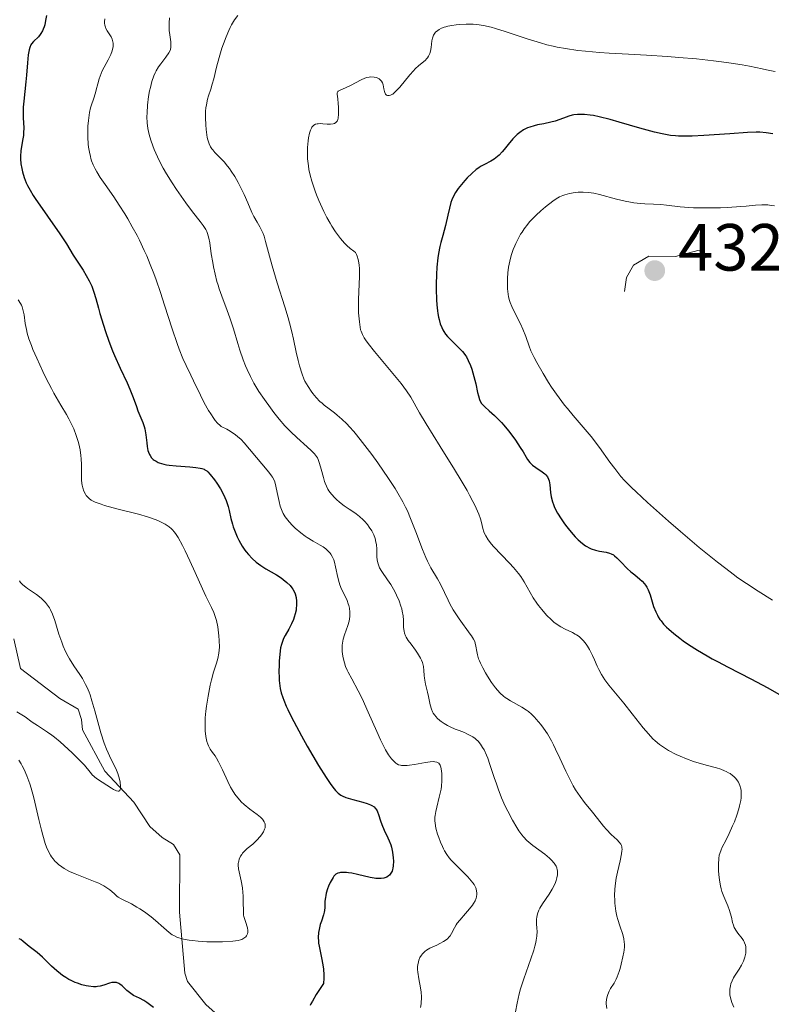
# Model space of a CAD drawing. Units: metres. Extents: x 628239 to 632748, y 4664435 to 4667487.
# Drawn here: x 631076 to 631189, y 4665910 to 4666058 of the extents above; entities that cross this region are included whole.
import ezdxf

# ---------------------------------------------------------------- set-up
doc = ezdxf.new("R2010")
doc.units = ezdxf.units.M
doc.header["$MEASUREMENT"] = 0
doc.linetypes.add('DGN Style 3', pattern=[75.74896, 54.1064, -21.64256])
doc.linetypes.add('DGN Style 5', pattern=[37.87448, 16.23192, -21.64256])
for name, color, linetype, lineweight in [('Carátula', 7, 'Continuous', 0), ('Elementos auxiliares', 7, 'Continuous', 0), ('Hidrografía', 7, 'Continuous', 0), ('Relieve y altimetría', 7, 'Continuous', 0), ('Textos de rotulación', 7, 'Continuous', 0)]:
    doc.layers.add(name, color=color, linetype=linetype, lineweight=lineweight)
doc.styles.add('Style-arial', font='arial.shx', dxfattribs={"bigfont": 'arialbig.shx'})

# ---------------------------------------------------------------- blocks, each defined once
blk = doc.blocks.new('5PATER')
at = {"layer": 'Relieve y altimetría', "linetype": 'Continuous', "lineweight": 0}
h = blk.add_hatch(color=250, dxfattribs=at)
edge = h.paths.add_edge_path()
edge.add_ellipse((0, 0), major_axis=(-1.1, -1.11), ratio=0.999422, start_angle=0, end_angle=360)

msp = doc.modelspace()

# ---------------------------------------------------------------- linework, layer by layer
at = {"layer": 'Carátula', "color": 7, "linetype": 'Continuous', "lineweight": 0}
msp.add_3dface([(628294.19, 4664435.25), (632748.43, 4664517.69), (632693.46, 4667487.19), (628239.23, 4667404.75)], dxfattribs=at)
at = {"layer": 'Elementos auxiliares', "color": 250, "linetype": 'Continuous', "lineweight": 0}
msp.add_3dface([(629149.49, 4664845.13), (632593.66, 4664908.88), (632550.2, 4667222.03), (629107.17, 4667158.25)], dxfattribs=at)
at = {"layer": 'Hidrografía', "color": 142, "linetype": 'DGN Style 3', "lineweight": 13}
msp.add_polyline3d([(631121.38, 4665903.37, 400.5), (631117.65, 4665903.06, 399.86), (631115.51, 4665903.88, 398.89), (631111.46, 4665906.33, 397.33), (631107.14, 4665907.79, 396.93), (631105.59, 4665908.69, 396.54), (631103.72, 4665910.3, 396.22), (631100.98, 4665913.76, 395.48), (631100.57, 4665915.05, 395.18), (631099.76, 4665924.21, 392.5), (631099.8, 4665932.83, 391.12), (631098.86, 4665934.35, 390.83), (631097.15, 4665935.4, 390.73), (631095.31, 4665937.07, 390.53), (631092.92, 4665940.7, 390.05), (631088.54, 4665945.38, 389.71), (631085.21, 4665951.61, 389.27), (631085.04, 4665953.13, 389.07), (631084.55, 4665954.67, 388.98), (631081.76, 4665956.31, 388.88), (631075.85, 4665960.81, 388.49), (631074.86, 4665965.25, 388.05)], dxfattribs=at)
at = {"layer": 'Relieve y altimetría', "color": 36, "linetype": 'Continuous', "lineweight": 30, "flags": 128}
for points, elevation in [([(631079.76, 4666058.89), (631079.65, 4666058.15), (631079.52, 4666057.5), (631079.43, 4666057.22), (631079.29, 4666056.83), (631079.18, 4666056.61), (631078.94, 4666056.21), (631078.81, 4666056.03), (631078.55, 4666055.72), (631077.81, 4666054.99), (631077.53, 4666054.66), (631077.42, 4666054.48), (631077.25, 4666054.08), (631077.16, 4666053.77), (631077.03, 4666052.98), (631076.92, 4666051.81), (631076.78, 4666049.93), (631076.68, 4666048.93), (631076.35, 4666046.04), (631076.28, 4666045.15), (631076.27, 4666044.73), (631076.26, 4666044.31), (631076.29, 4666043.52), (631076.35, 4666042.01), (631076.33, 4666041.26), (631076.3, 4666040.88), (631076.18, 4666040.11), (631075.94, 4666038.55), (631075.88, 4666037.78), (631075.88, 4666037.39), (631075.94, 4666036.64), (631076.06, 4666035.91), (631076.17, 4666035.44), (631076.44, 4666034.56), (631076.74, 4666033.75), (631076.94, 4666033.34), (631077.3, 4666032.66), (631077.79, 4666031.86), (631078.09, 4666031.4), (631081.78, 4666026.09), (631082.76, 4666024.59), (631083.79, 4666022.92), (631084.27, 4666022.16), (631085.27, 4666020.63), (631085.76, 4666019.85), (631086.2, 4666019.05), (631086.4, 4666018.64), (631086.57, 4666018.22), (631086.89, 4666017.33), (631087.17, 4666016.38), (631087.57, 4666014.95), (631087.8, 4666014.15), (631088.35, 4666012.37), (631088.66, 4666011.42), (631089.17, 4666009.97), (631089.71, 4666008.53), (631089.99, 4666007.84), (631090.84, 4666005.91), (631091.88, 4666003.7), (631092.31, 4666002.75), (631092.8, 4666001.52), (631093.3, 4666000.15), (631093.53, 4665999.53), (631094.26, 4665997.74), (631094.47, 4665997.14), (631094.55, 4665996.83), (631094.62, 4665996.52), (631094.72, 4665995.89), (631094.84, 4665994.69), (631094.9, 4665994.15), (631095.02, 4665993.55), (631095.1, 4665993.29), (631095.26, 4665992.94), (631095.35, 4665992.78), (631095.58, 4665992.47), (631095.83, 4665992.22), (631095.98, 4665992.1), (631096.24, 4665991.93), (631096.56, 4665991.77), (631096.74, 4665991.7), (631097.4, 4665991.5)], 400), ([(631173.6, 4666040.9), (631172.84, 4666041.01), (631172.32, 4666041.11), (631171.2, 4666041.36), (631169, 4666041.97), (631165.9, 4666042.87), (631164.52, 4666043.27), (631162.87, 4666043.69), (631162.01, 4666043.86), (631161.53, 4666043.94), (631160.68, 4666044.04), (631159.94, 4666044.05), (631159.59, 4666044.03), (631159.08, 4666043.97), (631158.82, 4666043.92), (631158.31, 4666043.78), (631157.49, 4666043.49), (631156.28, 4666043.05), (631155.62, 4666042.86), (631154.56, 4666042.64), (631153.59, 4666042.46), (631153.11, 4666042.35), (631152.43, 4666042.15), (631152.1, 4666042.02), (631151.49, 4666041.71), (631150.92, 4666041.33), (631150.56, 4666041.05), (631150.33, 4666040.84), (631149.9, 4666040.39), (631149.2, 4666039.54), (631148.6, 4666038.77), (631148.29, 4666038.41), (631147.82, 4666037.92), (631147.58, 4666037.7), (631147.07, 4666037.34), (631146.57, 4666037.03), (631145.61, 4666036.54), (631145.05, 4666036.22), (631144.78, 4666036.04), (631144.37, 4666035.75), (631143.71, 4666035.17), (631143.03, 4666034.5), (631142.67, 4666034.12), (631142.15, 4666033.52), (631141.67, 4666032.92), (631141.46, 4666032.62), (631141.27, 4666032.33), (631140.96, 4666031.77), (631140.71, 4666031.21), (631140.58, 4666030.82), (631140.35, 4666029.98), (631140.11, 4666028.89), (631139.77, 4666027.34), (631139.58, 4666026.58), (631139.36, 4666025.84), (631139.05, 4666024.8), (631138.9, 4666024.2), (631138.69, 4666023.14), (631138.61, 4666022.52), (631138.47, 4666021.08), (631138.42, 4666020.01), (631138.38, 4666018.53), (631138.38, 4666017.79), (631138.42, 4666016.19), (631138.47, 4666015.45), (631138.55, 4666014.56), (631138.61, 4666014.15), (631138.71, 4666013.59), (631138.79, 4666013.23), (631138.98, 4666012.59), (631139.2, 4666012.01), (631139.38, 4666011.66), (631139.51, 4666011.44), (631139.79, 4666011.02), (631140.06, 4666010.69), (631140.66, 4666010.06), (631141.93, 4666008.85), (631142.32, 4666008.42), (631142.5, 4666008.2), (631142.75, 4666007.84), (631142.91, 4666007.6), (631143.19, 4666007.09), (631143.53, 4666006.3), (631143.73, 4666005.76), (631144.04, 4666004.69), (631144.31, 4666003.57), (631144.58, 4666002.27), (631144.71, 4666001.75), (631144.88, 4666001.2), (631144.99, 4666000.96), (631145.2, 4666000.63), (631145.33, 4666000.47), (631145.66, 4666000.12), (631146.34, 4665999.51), (631147.11, 4665998.82), (631147.53, 4665998.42), (631148.2, 4665997.74), (631148.54, 4665997.36), (631149.22, 4665996.53), (631149.88, 4665995.67), (631150.29, 4665995.09)], 425), ([(631188.97, 4666041.14), (631187.96, 4666041.29), (631187.05, 4666041.36), (631186.46, 4666041.37), (631185.19, 4666041.32), (631182.53, 4666041.15), (631178.63, 4666040.89), (631176.87, 4666040.8), (631175.41, 4666040.78), (631174.78, 4666040.8), (631174.37, 4666040.82), (631173.6, 4666040.9)], 425), ([(631150.29, 4665995.09), (631151, 4665994.02), (631151.43, 4665993.33), (631151.89, 4665992.55), (631152.11, 4665992.21), (631152.46, 4665991.76), (631152.65, 4665991.56), (631152.86, 4665991.36), (631153.33, 4665991), (631154.28, 4665990.36), (631154.68, 4665990.05), (631154.84, 4665989.9), (631155.09, 4665989.58), (631155.27, 4665989.24), (631155.35, 4665988.99), (631155.45, 4665988.4), (631155.56, 4665987.25), (631155.67, 4665986.57), (631155.87, 4665985.82), (631156, 4665985.42), (631156.18, 4665985.01), (631156.61, 4665984.15), (631157.14, 4665983.28), (631157.54, 4665982.7), (631157.82, 4665982.32), (631158.39, 4665981.59), (631158.97, 4665980.91), (631159.27, 4665980.59), (631159.72, 4665980.15), (631160.38, 4665979.57), (631160.83, 4665979.25), (631161.04, 4665979.11), (631161.37, 4665978.92), (631161.69, 4665978.77), (631162.31, 4665978.56), (631162.9, 4665978.43), (631163.91, 4665978.27), (631164.44, 4665978.14), (631164.67, 4665978.05), (631165.01, 4665977.86), (631165.18, 4665977.74), (631165.53, 4665977.44), (631166.14, 4665976.82), (631167.1, 4665975.83), (631167.64, 4665975.34), (631168.21, 4665974.87), (631168.98, 4665974.24), (631169.34, 4665973.9), (631169.67, 4665973.53), (631169.83, 4665973.33), (631170.04, 4665973), (631170.22, 4665972.64), (631170.33, 4665972.39), (631170.53, 4665971.85), (631171.06, 4665970.13), (631171.37, 4665969.3), (631171.62, 4665968.79), (631171.76, 4665968.54), (631172, 4665968.18), (631172.17, 4665967.94), (631172.56, 4665967.48), (631173.01, 4665967.01), (631173.35, 4665966.7), (631174.12, 4665966.04), (631175.02, 4665965.34), (631175.52, 4665964.98), (631176.32, 4665964.42), (631177.64, 4665963.56), (631179.09, 4665962.69), (631179.86, 4665962.26), (631180.64, 4665961.84), (631182.28, 4665960.99), (631185.69, 4665959.27), (631187.4, 4665958.36), (631188.24, 4665957.89), (631189.87, 4665956.92)], 425), ([(631097.4, 4665991.5), (631097.8, 4665991.42), (631098.24, 4665991.35), (631099.25, 4665991.25), (631101.33, 4665991.09), (631102.21, 4665991.02), (631102.88, 4665990.92), (631103.15, 4665990.85), (631103.46, 4665990.74), (631103.6, 4665990.66), (631103.86, 4665990.48), (631104.03, 4665990.33), (631104.4, 4665989.94), (631105.05, 4665989.13), (631105.4, 4665988.63), (631105.92, 4665987.81), (631106.4, 4665986.93), (631106.6, 4665986.48), (631106.78, 4665986.03), (631107.07, 4665985.12), (631107.23, 4665984.52), (631107.51, 4665983.35), (631107.73, 4665982.5), (631107.85, 4665982.1), (631108.13, 4665981.32), (631108.45, 4665980.57), (631108.69, 4665980.1), (631109.22, 4665979.18), (631109.6, 4665978.6), (631109.81, 4665978.32), (631110.14, 4665977.91), (631110.68, 4665977.33), (631111.3, 4665976.77), (631111.64, 4665976.51), (631112, 4665976.26), (631112.77, 4665975.77), (631114.34, 4665974.87), (631115.05, 4665974.42), (631115.37, 4665974.19), (631115.93, 4665973.73), (631116.39, 4665973.26), (631116.65, 4665972.93), (631116.8, 4665972.71), (631117.04, 4665972.26), (631117.14, 4665972), (631117.29, 4665971.46), (631117.37, 4665970.91), (631117.38, 4665970.55), (631117.37, 4665970.3), (631117.33, 4665969.82), (631117.29, 4665969.55), (631117.18, 4665969.03), (631117.02, 4665968.51), (631116.89, 4665968.16), (631116.59, 4665967.49), (631116.2, 4665966.73), (631115.66, 4665965.76), (631115.43, 4665965.3), (631115.19, 4665964.7), (631115.1, 4665964.4), (631114.98, 4665963.89), (631114.85, 4665962.95), (631114.77, 4665961.89), (631114.74, 4665961.3), (631114.73, 4665960.37), (631114.74, 4665959.44), (631114.77, 4665958.98), (631114.85, 4665958.2), (631114.92, 4665957.8), (631115.07, 4665957.16), (631115.3, 4665956.44), (631115.45, 4665956.04), (631115.82, 4665955.14), (631116.06, 4665954.63), (631116.47, 4665953.78), (631116.96, 4665952.82), (631118.13, 4665950.67), (631118.98, 4665949.15), (631120.68, 4665946.24), (631121.8, 4665944.44), (631122.41, 4665943.53), (631122.67, 4665943.16), (631123.03, 4665942.7), (631123.25, 4665942.45), (631123.64, 4665942.06), (631124.01, 4665941.79), (631124.25, 4665941.65), (631124.78, 4665941.44), (631125.83, 4665941.12), (631127.33, 4665940.72), (631127.98, 4665940.52), (631128.49, 4665940.32), (631128.7, 4665940.22), (631129.04, 4665940), (631129.21, 4665939.83), (631129.31, 4665939.71), (631129.48, 4665939.44), (631129.55, 4665939.26), (631129.69, 4665938.86), (631129.98, 4665937.92), (631130.17, 4665937.38)], 400), ([(631130.17, 4665937.38), (631130.54, 4665936.51), (631131.09, 4665935.38), (631131.32, 4665934.89), (631131.57, 4665934.29), (631131.67, 4665933.95), (631131.81, 4665933.23), (631131.9, 4665932.35), (631131.93, 4665931.87), (631131.9, 4665931.17), (631131.85, 4665930.79), (631131.81, 4665930.62), (631131.73, 4665930.37), (631131.57, 4665930.04), (631131.36, 4665929.76), (631131.22, 4665929.64), (631130.94, 4665929.46), (631130.78, 4665929.39), (631130.52, 4665929.31), (631130.08, 4665929.24), (631129.58, 4665929.24), (631129.31, 4665929.26), (631129.02, 4665929.3), (631128.42, 4665929.41), (631126.56, 4665929.87), (631125.7, 4665930.04), (631125.18, 4665930.11), (631124.86, 4665930.14), (631124.29, 4665930.15), (631123.96, 4665930.13), (631123.81, 4665930.11), (631123.6, 4665930.05), (631123.39, 4665929.95), (631123.29, 4665929.88), (631123.1, 4665929.71), (631123, 4665929.6), (631122.86, 4665929.41), (631122.56, 4665928.92), (631122.43, 4665928.67), (631122.19, 4665928.12), (631122.02, 4665927.68), (631121.82, 4665927.03), (631121.75, 4665926.71), (631121.7, 4665926.41), (631121.64, 4665925.85), (631121.62, 4665924.87), (631121.58, 4665924.43), (631121.54, 4665924.21), (631121.43, 4665923.78), (631121.11, 4665922.86), (631120.94, 4665922.35), (631120.75, 4665921.57), (631120.68, 4665921.13), (631120.64, 4665920.39), (631120.66, 4665919.85), (631120.68, 4665919.56), (631120.75, 4665919.1), (631120.96, 4665918.08), (631121.19, 4665917.08), (631121.29, 4665916.53), (631121.42, 4665915.67), (631121.48, 4665914.74), (631121.48, 4665914.26), (631121.43, 4665913.5), (631120.72, 4665912.44), (631120.33, 4665911.83), (631119.75, 4665910.83), (631119.54, 4665910.42), (631119.43, 4665910.18)], 400), ([(631095.84, 4665909.89), (631094.86, 4665910.64), (631094.42, 4665910.93), (631093.76, 4665911.27), (631092.87, 4665911.69), (631092.45, 4665911.95), (631092.25, 4665912.1), (631091.86, 4665912.44), (631091.14, 4665913.12), (631090.8, 4665913.38), (631090.63, 4665913.48), (631090.31, 4665913.61), (631089.98, 4665913.65), (631089.75, 4665913.64), (631089.59, 4665913.61), (631089.27, 4665913.52), (631088.4, 4665913.22), (631087.86, 4665913.08), (631087.45, 4665913.02), (631087.22, 4665913), (631086.85, 4665913), (631086.11, 4665913.08), (631085.72, 4665913.15), (631085.09, 4665913.3), (631084.44, 4665913.51), (631084.11, 4665913.64), (631083.46, 4665913.93), (631083.14, 4665914.1), (631082.66, 4665914.38), (631082.2, 4665914.69), (631081.9, 4665914.91), (631081.33, 4665915.38), (631080.53, 4665916.1), (631079.58, 4665917.03), (631079.16, 4665917.44), (631078.35, 4665918.15), (631077.18, 4665919.05), (631076.28, 4665919.81), (631075.91, 4665920.07), (631075.68, 4665920.2)], 400)]:
    msp.add_lwpolyline(points, dxfattribs=dict(at, elevation=elevation))
at = {"layer": 'Relieve y altimetría', "color": 36, "linetype": 'Continuous', "lineweight": 0, "flags": 128}
for points, elevation in [([(631088.57, 4666058.42), (631088.52, 4666057.96), (631088.52, 4666057.77), (631088.55, 4666057.43), (631088.63, 4666057.13), (631088.71, 4666056.95), (631088.91, 4666056.6), (631089.3, 4666056.02), (631089.49, 4666055.69), (631089.66, 4666055.33), (631089.72, 4666055.14), (631089.8, 4666054.74), (631089.82, 4666054.53)], 405), ([(631098.29, 4666058.55), (631098.22, 4666057.78), (631098.21, 4666057.38), (631098.24, 4666056.65), (631098.3, 4666055.99), (631098.45, 4666054.93), (631098.49, 4666054.4), (631098.48, 4666054.16), (631098.41, 4666053.82), (631098.35, 4666053.65), (631098.16, 4666053.28), (631097.71, 4666052.62), (631096.98, 4666051.65), (631096.63, 4666051.18), (631096.26, 4666050.59), (631096.1, 4666050.3), (631095.9, 4666049.83), (631095.62, 4666049), (631095.39, 4666048.08), (631095.28, 4666047.57), (631095.13, 4666046.74), (631094.96, 4666045.44), (631094.89, 4666044.26), (631094.88, 4666043.68), (631094.92, 4666042.8), (631095.02, 4666041.92), (631095.1, 4666041.48), (631095.2, 4666041.05), (631095.44, 4666040.19), (631095.74, 4666039.33), (631095.96, 4666038.77), (631096.47, 4666037.65), (631097.03, 4666036.54), (631097.34, 4666035.98), (631097.83, 4666035.12), (631098.69, 4666033.75), (631099.34, 4666032.76), (631100.74, 4666030.76), (631101.75, 4666029.41), (631102.89, 4666027.97), (631103.34, 4666027.35), (631103.71, 4666026.75), (631103.86, 4666026.44), (631103.98, 4666026.13), (631104.18, 4666025.47), (631104.31, 4666024.75), (631104.55, 4666023.1), (631104.76, 4666021.82), (631104.89, 4666021.13), (631105.13, 4666020.06), (631105.41, 4666018.96), (631105.58, 4666018.41), (631105.75, 4666017.86), (631106.13, 4666016.76), (631106.94, 4666014.57), (631107.34, 4666013.47), (631107.87, 4666011.81), (631108.52, 4666009.65)], 410), ([(631108.53, 4666058.9), (631108.06, 4666058.23), (631107.61, 4666057.49), (631107.4, 4666057.08), (631107.19, 4666056.63), (631106.78, 4666055.68), (631106.4, 4666054.67), (631106.16, 4666053.98), (631105.74, 4666052.6), (631105.36, 4666051.15), (631104.93, 4666049.39), (631104.7, 4666048.59), (631104.46, 4666047.84), (631104.13, 4666046.84), (631103.98, 4666046.32), (631103.81, 4666045.48), (631103.74, 4666045.02), (631103.7, 4666044.54), (631103.67, 4666043.51), (631103.71, 4666042.46), (631103.77, 4666041.79), (631103.82, 4666041.37), (631103.94, 4666040.6), (631104.02, 4666040.24), (631104.21, 4666039.64), (631104.44, 4666039.15), (631104.62, 4666038.87), (631104.76, 4666038.7), (631105.08, 4666038.34)], 415), ([(631144.5, 4666057.54), (631143.92, 4666057.59), (631142.85, 4666057.59), (631141.85, 4666057.54), (631141.38, 4666057.49), (631140.71, 4666057.4), (631140.11, 4666057.28), (631139.84, 4666057.22), (631139.59, 4666057.14), (631139.16, 4666056.98), (631138.81, 4666056.79), (631138.61, 4666056.66), (631138.28, 4666056.39), (631138.04, 4666056.1), (631137.95, 4666055.93), (631137.84, 4666055.64), (631137.79, 4666055.48), (631137.72, 4666055.08), (631137.6, 4666054.08), (631137.5, 4666053.54), (631137.4, 4666053.19), (631137.33, 4666053.02), (631137.22, 4666052.78), (631137.07, 4666052.56), (631136.96, 4666052.42), (631136.71, 4666052.16), (631135.77, 4666051.37), (631135.23, 4666050.89), (631134.95, 4666050.61), (631134.39, 4666049.99), (631132.88, 4666048.14), (631132.32, 4666047.52), (631132.02, 4666047.24), (631131.84, 4666047.1), (631131.72, 4666047.03), (631131.51, 4666046.93), (631131.3, 4666046.88), (631131.2, 4666046.87), (631131.05, 4666046.89), (631130.92, 4666046.94), (631130.75, 4666047.11), (631130.64, 4666047.32), (631130.59, 4666047.49), (631130.51, 4666047.89), (631130.38, 4666048.49), (631130.28, 4666048.78), (631130.14, 4666049.04), (631130.05, 4666049.16), (631129.89, 4666049.31), (631129.77, 4666049.4), (631129.5, 4666049.54), (631129.35, 4666049.59), (631129.02, 4666049.66), (631128.55, 4666049.67), (631128.31, 4666049.65), (631127.94, 4666049.58), (631127.66, 4666049.49), (631127.1, 4666049.25), (631125.48, 4666048.37), (631124.72, 4666048.04), (631123.91, 4666047.71), (631123.64, 4666047.55), (631123.56, 4666047.47), (631123.47, 4666047.29), (631123.47, 4666047.07), (631123.58, 4666046.41), (631123.65, 4666045.69), (631123.67, 4666045.15), (631123.66, 4666044.09), (631123.61, 4666043.5), (631123.56, 4666043.26), (631123.48, 4666043.05), (631123.43, 4666042.96), (631123.29, 4666042.81), (631123.06, 4666042.67), (631122.89, 4666042.62), (631122.47, 4666042.58), (631122, 4666042.6), (631121.33, 4666042.64), (631121.02, 4666042.66), (631120.63, 4666042.65), (631120.45, 4666042.63), (631120.2, 4666042.56), (631119.98, 4666042.43), (631119.88, 4666042.34), (631119.68, 4666042.11), (631119.6, 4666041.96), (631119.48, 4666041.69), (631119.33, 4666041.24), (631119.18, 4666040.51), (631119.12, 4666040.09), (631119.03, 4666039.06), (631119.02, 4666037.94), (631119.04, 4666037.36), (631119.15, 4666036.31), (631119.24, 4666035.77), (631119.41, 4666034.92), (631119.65, 4666034.02), (631119.8, 4666033.54), (631120.16, 4666032.53), (631120.37, 4666031.98)], 420), ([(631189.32, 4666050.51), (631188.46, 4666050.66), (631187.37, 4666050.89), (631185.49, 4666051.27), (631184.36, 4666051.48), (631182.39, 4666051.8), (631181.28, 4666051.96), (631180.08, 4666052.1), (631177.52, 4666052.38), (631174.86, 4666052.61), (631173.13, 4666052.75), (631170, 4666052.96), (631167.27, 4666053.11), (631164.38, 4666053.25), (631162.94, 4666053.34), (631160.81, 4666053.53), (631159.65, 4666053.66), (631157.83, 4666053.93), (631156.58, 4666054.17), (631155.96, 4666054.3), (631155.01, 4666054.52), (631154.06, 4666054.78), (631152.19, 4666055.34), (631148.75, 4666056.5), (631147.28, 4666056.97), (631146.63, 4666057.15), (631145.48, 4666057.4), (631144.5, 4666057.54)], 420), ([(631089.82, 4666054.53), (631089.8, 4666054.19), (631089.72, 4666053.83), (631089.64, 4666053.58), (631089.44, 4666053.05), (631089.03, 4666052.24), (631088.44, 4666051.12), (631088.17, 4666050.57), (631087.99, 4666050.17), (631087.71, 4666049.39), (631087.49, 4666048.65), (631087.25, 4666047.72), (631087.13, 4666047.28), (631086.82, 4666046.32), (631086.54, 4666045.47), (631086.41, 4666045.03), (631086.24, 4666044.32), (631086.17, 4666043.94), (631086.07, 4666043.13), (631086.01, 4666042.3), (631085.99, 4666041.73), (631085.99, 4666040.62), (631086.05, 4666039.59), (631086.11, 4666039.1), (631086.22, 4666038.39), (631086.37, 4666037.72), (631086.46, 4666037.4), (631086.56, 4666037.08), (631086.8, 4666036.46), (631087.09, 4666035.85), (631087.32, 4666035.43), (631087.85, 4666034.57), (631088.6, 4666033.5), (631089.9, 4666031.64), (631090.72, 4666030.41), (631091.54, 4666029.11), (631091.99, 4666028.38), (631092.67, 4666027.17), (631093.39, 4666025.85), (631093.75, 4666025.13), (631094.47, 4666023.61), (631094.84, 4666022.79), (631095.37, 4666021.51), (631095.9, 4666020.15), (631096.24, 4666019.21), (631096.91, 4666017.3), (631097.54, 4666015.39), (631098.68, 4666011.84), (631099.4, 4666009.65), (631099.71, 4666008.77), (631100.26, 4666007.39), (631100.77, 4666006.3), (631101.49, 4666004.88), (631101.9, 4666004.03), (631102.91, 4666001.88), (631103.5, 4666000.71), (631104.13, 4665999.57), (631104.46, 4665999.04), (631104.92, 4665998.38), (631105.15, 4665998.08), (631105.51, 4665997.67), (631105.88, 4665997.33), (631106.06, 4665997.18), (631106.89, 4665996.74), (631107.37, 4665996.46), (631108.17, 4665995.93), (631108.5, 4665995.68), (631109.06, 4665995.2), (631109.51, 4665994.72), (631110.32, 4665993.75), (631113.2, 4665990.29), (631113.6, 4665989.76), (631113.76, 4665989.53), (631113.99, 4665989.1), (631114.1, 4665988.82), (631114.28, 4665988.19), (631114.47, 4665987.26), (631114.76, 4665985.87), (631114.93, 4665985.21), (631115.1, 4665984.68), (631115.2, 4665984.44), (631115.37, 4665984.09), (631115.66, 4665983.58), (631115.84, 4665983.33), (631116.26, 4665982.82), (631116.78, 4665982.27), (631117.17, 4665981.9), (631118.01, 4665981.18), (631118.65, 4665980.68), (631118.96, 4665980.46), (631119.85, 4665979.91), (631120.9, 4665979.34), (631121.38, 4665979.06), (631121.76, 4665978.78), (631121.94, 4665978.63), (631122.2, 4665978.39), (631122.43, 4665978.11), (631122.54, 4665977.96), (631122.74, 4665977.62), (631122.83, 4665977.43), (631122.96, 4665977.13)], 405), ([(631105.08, 4666038.34), (631105.49, 4666037.92), (631106.13, 4666037.27), (631106.48, 4666036.9), (631107.01, 4666036.27), (631107.28, 4666035.92), (631107.55, 4666035.53), (631108.08, 4666034.7), (631108.59, 4666033.81), (631108.91, 4666033.21), (631109.5, 4666032.02), (631110.04, 4666030.77), (631110.65, 4666029.33), (631110.96, 4666028.71), (631111.43, 4666027.88), (631111.86, 4666027.16), (631112.07, 4666026.77), (631112.35, 4666026.13), (631112.48, 4666025.76), (631112.72, 4666024.93), (631113.29, 4666022.73), (631113.69, 4666021.31), (631114.47, 4666018.76), (631115.61, 4666015.12), (631116.11, 4666013.46), (631116.32, 4666012.72), (631116.66, 4666011.4), (631116.92, 4666010.26), (631117.33, 4666008.34), (631117.63, 4666007.07), (631117.83, 4666006.29), (631118.2, 4666005.02), (631118.46, 4666004.34), (631118.64, 4666003.96), (631119.11, 4666003.17), (631119.56, 4666002.49), (631119.84, 4666002.11), (631120.32, 4666001.52), (631120.89, 4666000.93), (631121.2, 4666000.64), (631121.54, 4666000.36), (631122.3, 4665999.8), (631123.07, 4665999.22), (631123.49, 4665998.87), (631124.18, 4665998.27), (631124.93, 4665997.54), (631125.33, 4665997.12), (631125.96, 4665996.41), (631126.4, 4665995.89), (631127.31, 4665994.76), (631128.69, 4665992.94), (631129.59, 4665991.7), (631131.21, 4665989.35), (631132.19, 4665987.82), (631132.61, 4665987.13), (631133.35, 4665985.84), (631133.77, 4665985.02), (631134.03, 4665984.47), (631134.51, 4665983.36), (631135.29, 4665981.34), (631136.3, 4665978.66), (631136.8, 4665977.46), (631137.06, 4665976.92), (631137.58, 4665975.94), (631138.58, 4665974.26), (631139.03, 4665973.46), (631139.63, 4665972.23), (631140.15, 4665971.09), (631140.44, 4665970.51), (631140.93, 4665969.62), (631141.2, 4665969.17), (631141.8, 4665968.28), (631143.48, 4665965.98), (631143.67, 4665965.7), (631143.96, 4665965.23), (631144.16, 4665964.84), (631144.24, 4665964.6), (631144.35, 4665964.14), (631144.47, 4665963.33), (631144.58, 4665962.83), (631144.75, 4665962.27), (631144.86, 4665961.95), (631145.01, 4665961.62), (631145.36, 4665960.9), (631145.78, 4665960.16), (631146.08, 4665959.66), (631146.7, 4665958.72), (631147.28, 4665957.92), (631147.57, 4665957.56), (631148.01, 4665957.08), (631148.48, 4665956.65), (631148.74, 4665956.46), (631149, 4665956.27), (631149.56, 4665955.92), (631151.26, 4665954.98), (631151.93, 4665954.56), (631152.24, 4665954.32), (631152.7, 4665953.94), (631153.17, 4665953.47), (631153.42, 4665953.21), (631154.12, 4665952.37)], 415), ([(631189.23, 4666030.29), (631188.73, 4666030.38), (631188.25, 4666030.44), (631187.94, 4666030.47), (631187.34, 4666030.47), (631186.4, 4666030.42), (631184.99, 4666030.28), (631184.16, 4666030.2), (631182.19, 4666030.07), (631181.11, 4666030.03), (631179.45, 4666029.99), (631177.83, 4666030), (631177.07, 4666030.03), (631176.36, 4666030.06), (631175.07, 4666030.17), (631172.98, 4666030.41), (631172.13, 4666030.51), (631171.04, 4666030.58), (631169.74, 4666030.62), (631169.07, 4666030.66), (631168.1, 4666030.78), (631167.57, 4666030.86), (631166.76, 4666031.01), (631165.5, 4666031.31), (631162.92, 4666032.02), (631162.08, 4666032.2), (631161.66, 4666032.27), (631161.25, 4666032.32), (631160.46, 4666032.36), (631159.71, 4666032.34), (631159.25, 4666032.29), (631158.41, 4666032.16), (631157.72, 4666031.98), (631157.4, 4666031.87), (631156.92, 4666031.64), (631156.67, 4666031.5)], 430), ([(631120.37, 4666031.98), (631120.72, 4666031.12), (631121.22, 4666030.01), (631121.49, 4666029.44), (631121.94, 4666028.57), (631122.42, 4666027.69), (631122.68, 4666027.26), (631123.23, 4666026.41), (631123.51, 4666026.01), (631123.96, 4666025.42), (631124.59, 4666024.69), (631124.92, 4666024.35), (631125.43, 4666023.89), (631125.96, 4666023.48), (631126.23, 4666023.3), (631126.4, 4666022.99), (631126.49, 4666022.76), (631126.64, 4666022.26), (631126.7, 4666021.99), (631126.78, 4666021.43), (631126.83, 4666020.85), (631126.84, 4666019.69), (631126.68, 4666016.22), (631126.68, 4666015.02), (631126.71, 4666014.23), (631126.82, 4666012.86), (631126.92, 4666012.1), (631127.01, 4666011.7), (631127.09, 4666011.46), (631127.27, 4666011), (631127.53, 4666010.49), (631127.72, 4666010.18), (631128.12, 4666009.61), (631129.07, 4666008.41), (631132.1, 4666004.84), (631133.1, 4666003.61), (631133.52, 4666003.05), (631133.9, 4666002.53), (631134.53, 4666001.54), (631135.85, 4665999.23), (631136.84, 4665997.55), (631138.96, 4665994.14), (631141.1, 4665990.72), (631142.11, 4665989.05), (631143.01, 4665987.53), (631143.4, 4665986.84), (631143.89, 4665985.91), (631144.16, 4665985.36), (631144.59, 4665984.42), (631144.76, 4665984.01), (631145.01, 4665983.31), (631145.18, 4665982.74), (631145.4, 4665981.84), (631145.55, 4665981.33), (631145.65, 4665981.08), (631145.82, 4665980.72), (631146.18, 4665980.14), (631146.67, 4665979.49), (631146.99, 4665979.13), (631148.19, 4665977.87), (631149.39, 4665976.62), (631149.97, 4665975.99), (631150.75, 4665975.07), (631151.08, 4665974.64), (631151.61, 4665973.81), (631152.49, 4665972.23), (631152.97, 4665971.41), (631153.49, 4665970.64), (631153.77, 4665970.25), (631154.23, 4665969.67), (631154.95, 4665968.83), (631155.7, 4665968.09), (631156.06, 4665967.77), (631156.42, 4665967.49), (631157.11, 4665967.05), (631157.74, 4665966.71), (631158.84, 4665966.21), (631159.28, 4665965.98), (631159.48, 4665965.86), (631159.85, 4665965.6), (631160.07, 4665965.41), (631160.5, 4665964.97), (631160.92, 4665964.44), (631161.13, 4665964.14), (631161.44, 4665963.64), (631161.89, 4665962.77), (631162.17, 4665962.12), (631162.58, 4665961.17), (631162.81, 4665960.67), (631163.21, 4665959.9), (631163.45, 4665959.5), (631163.71, 4665959.11), (631164.31, 4665958.31), (631166.57, 4665955.6), (631167.84, 4665954), (631169.51, 4665951.9), (631170.27, 4665951), (631170.96, 4665950.25), (631171.29, 4665949.94), (631171.93, 4665949.39), (631172.37, 4665949.06)], 420), ([(631156.67, 4666031.5), (631156.13, 4666031.14), (631155.27, 4666030.52), (631154.8, 4666030.15), (631154.08, 4666029.54), (631153.38, 4666028.89), (631153.04, 4666028.56), (631152.42, 4666027.89), (631152.13, 4666027.55), (631151.59, 4666026.85), (631151.27, 4666026.37), (631151.06, 4666026.04), (631150.68, 4666025.36), (631150.33, 4666024.65), (631150.17, 4666024.29), (631149.94, 4666023.73), (631149.65, 4666022.87), (631149.42, 4666021.99), (631149.33, 4666021.55), (631149.25, 4666021.11), (631149.15, 4666020.23), (631149.1, 4666019.38), (631149.09, 4666018.84), (631149.11, 4666017.86), (631149.19, 4666017.03), (631149.26, 4666016.65), (631149.4, 4666016.09), (631149.5, 4666015.81), (631149.74, 4666015.19), (631150.24, 4666014.13), (631151.02, 4666012.56), (631151.38, 4666011.78), (631151.83, 4666010.66), (631152.35, 4666009.24), (631152.62, 4666008.54), (631153.1, 4666007.5), (631153.48, 4666006.76), (631154.45, 4666005.1), (631155.26, 4666003.79), (631155.72, 4666003.09), (631156.45, 4666002.01), (631157.24, 4666000.92), (631157.66, 4666000.38), (631158.09, 4665999.85), (631158.96, 4665998.8), (631160.76, 4665996.72), (631161.65, 4665995.65), (631162.92, 4665993.98), (631164.49, 4665991.81), (631165.21, 4665990.83), (631165.82, 4665990.04), (631166.15, 4665989.65), (631166.7, 4665989.04), (631167.75, 4665987.97), (631168.42, 4665987.33), (631170.14, 4665985.75), (631173.29, 4665982.95), (631175.1, 4665981.38), (631177.93, 4665978.99), (631180.65, 4665976.77), (631181.9, 4665975.8), (631183.03, 4665974.95), (631183.74, 4665974.44), (631185.03, 4665973.55), (631186.77, 4665972.43), (631188.94, 4665971.09)], 430), ([(631075.54, 4666016.2), (631075.88, 4666015.66), (631076.01, 4666015.4), (631076.12, 4666015.13), (631076.28, 4666014.55), (631076.4, 4666013.93), (631076.59, 4666012.62), (631076.76, 4666011.71), (631076.88, 4666011.2), (631077.13, 4666010.35), (631077.5, 4666009.33), (631077.73, 4666008.74), (631078.31, 4666007.4), (631079.24, 4666005.4), (631079.74, 4666004.37), (631080.51, 4666002.88), (631080.89, 4666002.19), (631081.95, 4666000.36), (631082.78, 4665998.97), (631083.15, 4665998.31)], 395), ([(631108.52, 4666009.65), (631108.84, 4666008.62), (631109.36, 4666007.18), (631109.71, 4666006.28), (631109.96, 4666005.71), (631110.46, 4666004.65), (631110.97, 4666003.66), (631111.25, 4666003.18), (631111.71, 4666002.43), (631112.53, 4666001.2), (631113.44, 4665999.94), (631113.95, 4665999.28), (631114.76, 4665998.26), (631115.62, 4665997.27), (631116.06, 4665996.79), (631116.51, 4665996.34), (631117.39, 4665995.49), (631118.98, 4665994.08), (631119.59, 4665993.53), (631120.05, 4665993.07), (631120.23, 4665992.86), (631120.5, 4665992.47), (631120.63, 4665992.2), (631120.84, 4665991.6), (631121.07, 4665990.75), (631121.4, 4665989.49), (631121.57, 4665988.91), (631121.66, 4665988.65), (631121.86, 4665988.18), (631122.09, 4665987.76), (631122.25, 4665987.49), (631122.65, 4665986.98), (631123.13, 4665986.44), (631123.4, 4665986.17), (631123.84, 4665985.78), (631124.54, 4665985.22), (631125.3, 4665984.72), (631125.99, 4665984.29), (631126.34, 4665984.05), (631126.86, 4665983.64), (631127.37, 4665983.16), (631127.59, 4665982.93), (631128.02, 4665982.43), (631128.3, 4665982.05), (631128.68, 4665981.46), (631128.84, 4665981.17), (631128.97, 4665980.89), (631129.18, 4665980.33), (631129.31, 4665979.79), (631129.37, 4665979.43), (631129.42, 4665978.71), (631129.44, 4665977.62), (631129.49, 4665977.07), (631129.62, 4665976.51), (631129.72, 4665976.23), (631129.85, 4665975.94), (631130.18, 4665975.36), (631131.06, 4665974.1), (631131.53, 4665973.4), (631131.94, 4665972.71), (631132.14, 4665972.36), (631132.41, 4665971.81), (631132.78, 4665970.99), (631133.07, 4665970.18), (631133.18, 4665969.78), (631133.27, 4665969.4), (631133.38, 4665968.69), (631133.44, 4665968.04), (631133.47, 4665966.95), (631133.53, 4665966.39), (631133.59, 4665966.13), (631133.75, 4665965.73), (631133.86, 4665965.52), (631134.17, 4665965.03), (631134.59, 4665964.44), (631135.25, 4665963.55), (631135.57, 4665963.08), (631135.99, 4665962.37), (631136.16, 4665962.03), (631136.29, 4665961.7), (631136.36, 4665961.49), (631136.45, 4665961.08), (631136.53, 4665960.49), (631136.57, 4665959.73), (631136.61, 4665959.34), (631136.65, 4665959.05), (631136.77, 4665958.46), (631137.08, 4665957.23), (631137.22, 4665956.6), (631137.47, 4665955.32), (631137.66, 4665954.7), (631137.83, 4665954.3), (631137.93, 4665954.1), (631138.12, 4665953.82), (631138.34, 4665953.54), (631138.51, 4665953.36), (631138.9, 4665953.01), (631139.12, 4665952.84), (631139.58, 4665952.52), (631140.09, 4665952.23), (631140.45, 4665952.04)], 410), ([(631083.15, 4665998.31), (631083.65, 4665997.33), (631083.87, 4665996.83), (631084.26, 4665995.8), (631084.57, 4665994.77), (631084.73, 4665994.09), (631084.82, 4665993.65), (631084.95, 4665992.78), (631084.99, 4665992.32), (631085.04, 4665991.43), (631085.04, 4665989.86), (631085.06, 4665989.16), (631085.11, 4665988.6), (631085.15, 4665988.34), (631085.23, 4665987.96), (631085.4, 4665987.46), (631085.62, 4665987.01), (631085.75, 4665986.8), (631086.02, 4665986.48), (631086.19, 4665986.33), (631086.5, 4665986.11), (631086.88, 4665985.9), (631087.11, 4665985.8), (631087.97, 4665985.48), (631088.51, 4665985.31), (631090.55, 4665984.76), (631093.62, 4665983.97), (631094.98, 4665983.58), (631095.56, 4665983.39), (631096.51, 4665983.03), (631097.24, 4665982.7), (631097.62, 4665982.48), (631098.21, 4665982.08), (631098.56, 4665981.79), (631098.71, 4665981.64), (631098.99, 4665981.32), (631099.17, 4665981.08), (631099.55, 4665980.5), (631100.22, 4665979.27), (631100.63, 4665978.47), (631101.32, 4665977), (631102.13, 4665975.22), (631103.24, 4665972.75), (631103.75, 4665971.66), (631104.59, 4665969.96), (631104.92, 4665969.22), (631105.2, 4665968.45), (631105.32, 4665968.02), (631105.53, 4665967.08), (631105.66, 4665966.16), (631105.71, 4665965.69), (631105.76, 4665965), (631105.77, 4665963.99), (631105.75, 4665963.53), (631105.7, 4665963.1), (631105.56, 4665962.32), (631105.36, 4665961.62), (631105.05, 4665960.72), (631104.9, 4665960.25), (631104.58, 4665959.1), (631104.39, 4665958.28), (631104.07, 4665956.65), (631103.82, 4665955.13), (631103.74, 4665954.41), (631103.65, 4665953.37), (631103.62, 4665952.47), (631103.62, 4665952.04), (631103.65, 4665951.42), (631103.74, 4665950.57), (631103.89, 4665949.84), (631104.03, 4665949.42), (631104.14, 4665949.16), (631104.39, 4665948.68), (631104.74, 4665948.19), (631105.12, 4665947.67), (631105.32, 4665947.35), (631105.66, 4665946.76), (631106.23, 4665945.58), (631107.04, 4665943.8), (631107.46, 4665942.96), (631107.67, 4665942.59), (631108.08, 4665941.92), (631108.52, 4665941.35), (631108.82, 4665941), (631109.04, 4665940.79), (631109.5, 4665940.37), (631110.35, 4665939.69), (631111.47, 4665938.85), (631111.93, 4665938.47), (631112.25, 4665938.15), (631112.37, 4665938), (631112.52, 4665937.77), (631112.61, 4665937.54), (631112.64, 4665937.43), (631112.66, 4665937.25), (631112.66, 4665937.13), (631112.63, 4665936.88), (631112.57, 4665936.68), (631112.38, 4665936.26), (631112.11, 4665935.83), (631111.9, 4665935.54)], 395), ([(631122.96, 4665977.13), (631123.07, 4665976.79), (631123.25, 4665976.05), (631123.58, 4665974.45), (631123.78, 4665973.7), (631123.9, 4665973.35), (631124.15, 4665972.71), (631124.71, 4665971.57), (631124.96, 4665971.02), (631125.15, 4665970.52), (631125.22, 4665970.26), (631125.31, 4665969.86), (631125.39, 4665969.24), (631125.39, 4665968.81), (631125.37, 4665968.59), (631125.33, 4665968.26), (631125.26, 4665967.92), (631125.06, 4665967.24), (631124.58, 4665965.86), (631124.38, 4665965.2), (631124.31, 4665964.89), (631124.23, 4665964.29), (631124.21, 4665963.71), (631124.23, 4665963.35), (631124.32, 4665962.65), (631124.46, 4665961.98), (631124.56, 4665961.64), (631124.74, 4665961.11), (631124.98, 4665960.55), (631125.13, 4665960.25), (631125.68, 4665959.24), (631126.65, 4665957.46), (631127.22, 4665956.31), (631128.15, 4665954.24), (631129.42, 4665951.34), (631130, 4665950.06), (631130.27, 4665949.5), (631130.77, 4665948.57), (631131.21, 4665947.84), (631131.48, 4665947.45), (631131.66, 4665947.23), (631131.98, 4665946.87), (631132.3, 4665946.59), (631132.46, 4665946.48), (631132.71, 4665946.35), (631132.99, 4665946.26), (631133.14, 4665946.23), (631133.39, 4665946.21), (631133.98, 4665946.22), (631134.33, 4665946.26), (631135.11, 4665946.38), (631136.74, 4665946.68), (631137.46, 4665946.79), (631137.97, 4665946.82), (631138.18, 4665946.8), (631138.45, 4665946.75), (631138.67, 4665946.63), (631138.76, 4665946.56), (631138.88, 4665946.41), (631138.95, 4665946.29), (631139.06, 4665946), (631139.17, 4665945.43), (631139.22, 4665944.98), (631139.23, 4665944.3), (631139.22, 4665943.94), (631139.15, 4665943.11), (631139.1, 4665942.69), (631139.02, 4665942.28), (631138.84, 4665941.47), (631138.45, 4665939.98), (631138.29, 4665939.32), (631138.19, 4665938.74), (631138.16, 4665938.46), (631138.16, 4665937.93), (631138.19, 4665937.57), (631138.33, 4665936.8), (631138.58, 4665935.91), (631138.74, 4665935.43), (631139.01, 4665934.72), (631139.3, 4665934.04), (631139.46, 4665933.72), (631139.62, 4665933.42), (631139.96, 4665932.87), (631140.34, 4665932.36), (631140.63, 4665932.02), (631141.3, 4665931.32), (631141.89, 4665930.74), (631142.72, 4665929.92), (631143.12, 4665929.51), (631143.65, 4665928.9), (631143.87, 4665928.62), (631144.06, 4665928.35), (631144.16, 4665928.17), (631144.32, 4665927.84), (631144.38, 4665927.68), (631144.45, 4665927.37), (631144.48, 4665927.08), (631144.48, 4665926.89), (631144.43, 4665926.52), (631144.37, 4665926.32), (631144.21, 4665925.92)], 405), ([(631075.7, 4665973.97), (631075.89, 4665973.74), (631076.24, 4665973.39), (631076.67, 4665973.02), (631076.94, 4665972.83), (631078.26, 4665971.94), (631078.97, 4665971.37), (631079.43, 4665970.94), (631079.64, 4665970.7), (631079.94, 4665970.32), (631080.21, 4665969.9), (631080.38, 4665969.6), (631080.67, 4665968.98), (631081.04, 4665967.99), (631081.65, 4665965.98), (631082.07, 4665964.75), (631082.29, 4665964.18), (631082.65, 4665963.36), (631083.03, 4665962.6), (631083.24, 4665962.24), (631083.89, 4665961.21), (631084.77, 4665959.92), (631085.18, 4665959.29), (631085.66, 4665958.42), (631085.88, 4665957.97), (631086.18, 4665957.23), (631086.33, 4665956.83), (631086.61, 4665955.96), (631087.03, 4665954.44), (631087.62, 4665952.23), (631087.94, 4665951.13), (631088.46, 4665949.6), (631088.82, 4665948.69), (631089.05, 4665948.14), (631089.47, 4665947.21), (631090.21, 4665945.78), (631090.41, 4665945.3), (631090.51, 4665945.03), (631090.75, 4665944.16), (631090.84, 4665943.71), (631090.92, 4665943.09), (631090.9, 4665942.75), (631090.87, 4665942.61), (631090.79, 4665942.46), (631090.67, 4665942.38), (631090.57, 4665942.37), (631090.32, 4665942.41), (631090.18, 4665942.46), (631089.87, 4665942.62), (631089.53, 4665942.82), (631088.84, 4665943.28), (631087.46, 4665944.16), (631087.06, 4665944.46), (631086.88, 4665944.63), (631086.7, 4665944.8), (631086.35, 4665945.21), (631085.48, 4665946.26), (631084.86, 4665946.93), (631083.64, 4665948.14), (631083.04, 4665948.7), (631081.81, 4665949.78), (631080.97, 4665950.48), (631080.6, 4665950.76), (631079.95, 4665951.23), (631078.4, 4665952.22), (631077.63, 4665952.76), (631076.58, 4665953.52), (631076.06, 4665953.86), (631075.33, 4665954.29)], 390), ([(631140.45, 4665952.04), (631141.2, 4665951.7), (631141.8, 4665951.47), (631142.6, 4665951.17), (631142.99, 4665951), (631143.58, 4665950.7), (631143.86, 4665950.53), (631144.23, 4665950.26), (631144.4, 4665950.11), (631144.66, 4665949.87), (631145.02, 4665949.44), (631145.35, 4665948.94), (631145.56, 4665948.57), (631145.93, 4665947.76), (631146.11, 4665947.32), (631146.45, 4665946.39), (631147.09, 4665944.43), (631147.42, 4665943.46), (631147.67, 4665942.74), (631148.2, 4665941.39), (631148.75, 4665940.13), (631149.12, 4665939.36), (631149.82, 4665938), (631150.47, 4665936.89), (631150.78, 4665936.42), (631151.25, 4665935.79), (631151.5, 4665935.5), (631152.02, 4665934.97), (631152.3, 4665934.71), (631152.89, 4665934.23), (631154.71, 4665932.89), (631155.42, 4665932.32), (631155.72, 4665932.03), (631156.11, 4665931.57), (631156.32, 4665931.26), (631156.4, 4665931.09), (631156.5, 4665930.83), (631156.57, 4665930.56), (631156.6, 4665930.38), (631156.61, 4665929.99), (631156.6, 4665929.79), (631156.53, 4665929.37), (631156.41, 4665928.93), (631156.3, 4665928.63), (631156.01, 4665928), (631155.8, 4665927.63), (631155.34, 4665926.89), (631154.36, 4665925.43), (631153.97, 4665924.78), (631153.82, 4665924.49), (631153.6, 4665923.95), (631153.49, 4665923.46), (631153.46, 4665923.15), (631153.46, 4665922.5), (631153.52, 4665921.76), (631153.53, 4665921.33), (631153.48, 4665920.57), (631153.4, 4665919.97), (631153.34, 4665919.64), (631153.21, 4665919.1), (631153.04, 4665918.5), (631152.6, 4665917.17), (631151.54, 4665914.17), (631151.06, 4665912.66), (631150.86, 4665911.92), (631150.53, 4665910.51), (631150.3, 4665909.2)], 410), ([(631154.12, 4665952.37), (631154.5, 4665951.86), (631155.08, 4665950.98), (631155.69, 4665949.93), (631156, 4665949.34), (631156.32, 4665948.7), (631156.96, 4665947.32), (631157.84, 4665945.4), (631158.29, 4665944.47), (631158.96, 4665943.17), (631159.31, 4665942.59), (631159.99, 4665941.56), (631160.65, 4665940.68), (631161.86, 4665939.22), (631162.62, 4665938.26), (631163.53, 4665937.11), (631163.98, 4665936.6), (631164.69, 4665935.88), (631165.56, 4665935.06), (631165.9, 4665934.71), (631166.13, 4665934.39), (631166.21, 4665934.23), (631166.28, 4665934.01), (631166.3, 4665933.89), (631166.31, 4665933.63), (631166.3, 4665933.43), (631166.23, 4665932.96), (631166.01, 4665931.91), (631165.63, 4665930.2), (631165.45, 4665929.31), (631165.28, 4665928.15), (631165.23, 4665927.59), (631165.19, 4665926.77), (631165.21, 4665925.95), (631165.23, 4665925.55), (631165.27, 4665925.14), (631165.39, 4665924.35), (631165.54, 4665923.58), (631165.67, 4665923.08), (631165.96, 4665922.14), (631166.41, 4665920.85), (631166.58, 4665920.17), (631166.64, 4665919.67), (631166.66, 4665919.4), (631166.66, 4665918.96), (631166.62, 4665918.49), (631166.58, 4665918.16), (631166.45, 4665917.46), (631166.2, 4665916.4), (631166.01, 4665915.71), (631165.86, 4665915.28), (631165.58, 4665914.5), (631165.42, 4665914.14), (631165.12, 4665913.54), (631164.6, 4665912.7), (631164.38, 4665912.34), (631164.16, 4665911.82), (631164.07, 4665911.53), (631163.98, 4665911.09), (631163.94, 4665910.64), (631163.94, 4665910.4), (631164.01, 4665909.7)], 415), ([(631172.37, 4665949.06), (631172.67, 4665948.86), (631173.32, 4665948.48), (631174.43, 4665947.9), (631175.04, 4665947.62), (631176.02, 4665947.22), (631177.04, 4665946.85), (631177.57, 4665946.68), (631179.17, 4665946.23), (631180.52, 4665945.86), (631181.14, 4665945.66), (631181.71, 4665945.45), (631181.98, 4665945.33), (631182.33, 4665945.15), (631182.55, 4665945.02), (631182.94, 4665944.73), (631183.12, 4665944.59), (631183.42, 4665944.27), (631183.66, 4665943.94), (631183.8, 4665943.71), (631184.02, 4665943.23), (631184.16, 4665942.72), (631184.21, 4665942.45), (631184.24, 4665942.04), (631184.23, 4665941.59), (631184.21, 4665941.35), (631184.16, 4665940.98), (631183.99, 4665940.16), (631183.86, 4665939.71), (631183.56, 4665938.76), (631183.2, 4665937.78), (631182.94, 4665937.15), (631182.44, 4665935.99), (631181.93, 4665934.97), (631181.39, 4665933.97), (631181.19, 4665933.56), (631180.99, 4665933.02), (631180.92, 4665932.74), (631180.85, 4665932.27), (631180.81, 4665931.4), (631180.83, 4665930.41), (631180.87, 4665929.86), (631180.96, 4665929), (631181.12, 4665928.14), (631181.22, 4665927.72), (631181.34, 4665927.31), (631181.62, 4665926.54), (631182.22, 4665925.12), (631182.48, 4665924.44), (631182.58, 4665924.11), (631182.75, 4665923.46), (631182.94, 4665922.64), (631183.05, 4665922.26), (631183.19, 4665921.91), (631183.27, 4665921.74), (631183.4, 4665921.5), (631183.72, 4665921.06), (631184.39, 4665920.22), (631184.58, 4665919.92), (631184.66, 4665919.76), (631184.73, 4665919.59), (631184.85, 4665919.23), (631184.9, 4665918.98), (631184.93, 4665918.46), (631184.91, 4665918.05), (631184.84, 4665917.63), (631184.79, 4665917.43), (631184.69, 4665917.12), (631184.57, 4665916.81), (631184.26, 4665916.21), (631183.91, 4665915.63), (631183.43, 4665914.9), (631183.22, 4665914.56), (631183.08, 4665914.32), (631182.85, 4665913.86), (631182.68, 4665913.42), (631182.6, 4665913.14), (631182.51, 4665912.6), (631182.5, 4665912.05), (631182.53, 4665911.77), (631182.6, 4665911.34), (631182.82, 4665910.62), (631183.1, 4665909.9)], 420), ([(631111.9, 4665935.54), (631111.4, 4665934.99), (631110.78, 4665934.43), (631109.95, 4665933.74), (631109.57, 4665933.38), (631109.27, 4665933.05), (631109.14, 4665932.87), (631108.96, 4665932.6), (631108.76, 4665932.18), (631108.67, 4665931.88), (631108.63, 4665931.72), (631108.61, 4665931.48), (631108.61, 4665931.24), (631108.66, 4665930.72), (631109.06, 4665928.92), (631109.23, 4665927.86), (631109.3, 4665927.13), (631109.34, 4665926.66), (631109.37, 4665925.78), (631109.38, 4665924.22), (631109.42, 4665923.76), (631109.47, 4665923.52), (631109.68, 4665922.79), (631109.98, 4665921.85), (631110.05, 4665921.43), (631110.05, 4665921.25), (631110.04, 4665921.14), (631109.98, 4665920.93), (631109.85, 4665920.66), (631109.73, 4665920.51), (631109.45, 4665920.27), (631109.13, 4665920.1), (631108.94, 4665920.03), (631108.58, 4665919.95), (631107.8, 4665919.85), (631106.24, 4665919.76), (631105.32, 4665919.74), (631103.9, 4665919.76), (631102.57, 4665919.84), (631101.75, 4665919.93), (631101.25, 4665920), (631100.37, 4665920.15), (631099.66, 4665920.34), (631099.35, 4665920.45), (631098.9, 4665920.67), (631098.68, 4665920.81), (631098.21, 4665921.15), (631097.41, 4665921.83), (631096.18, 4665922.92), (631095.52, 4665923.47), (631094.5, 4665924.23), (631093.82, 4665924.68), (631093.38, 4665924.96), (631092.55, 4665925.42), (631091.01, 4665926.19), (631090.57, 4665926.46), (631090.36, 4665926.62), (631089.94, 4665926.98), (631089.28, 4665927.54), (631088.87, 4665927.84), (631088.38, 4665928.15), (631088.1, 4665928.31), (631087.63, 4665928.54), (631087.09, 4665928.77), (631085.86, 4665929.24), (631084.09, 4665929.93), (631083.23, 4665930.32), (631082.43, 4665930.75), (631082.07, 4665930.98), (631081.58, 4665931.36), (631081.28, 4665931.63), (631081.1, 4665931.82), (631080.76, 4665932.22), (631080.54, 4665932.53), (631080.39, 4665932.76), (631080.13, 4665933.22), (631079.79, 4665933.98), (631079.58, 4665934.53), (631079.2, 4665935.74), (631079, 4665936.49), (631078.62, 4665938.09), (631077.85, 4665941.35), (631077.46, 4665942.83), (631077.25, 4665943.49), (631076.83, 4665944.66), (631076.41, 4665945.62), (631076.14, 4665946.16), (631075.96, 4665946.48), (631075.63, 4665947.02)], 395), ([(631144.21, 4665925.92), (631143.99, 4665925.52), (631143.81, 4665925.24), (631143.36, 4665924.67), (631142.75, 4665923.98), (631141.9, 4665923.01), (631141.54, 4665922.53), (631141.38, 4665922.3), (631141.11, 4665921.84), (631140.67, 4665921.01), (631140.45, 4665920.66), (631140.32, 4665920.49), (631140.05, 4665920.2), (631139.72, 4665919.93), (631139.48, 4665919.77), (631138.93, 4665919.48), (631138.45, 4665919.26), (631137.76, 4665918.95), (631137.41, 4665918.78), (631136.91, 4665918.47), (631136.68, 4665918.29), (631136.31, 4665917.92), (631136.14, 4665917.71), (631135.93, 4665917.36), (631135.76, 4665916.96), (631135.69, 4665916.74), (631135.6, 4665916.27), (631135.58, 4665916.01), (631135.58, 4665915.6), (631135.61, 4665915.16), (631135.75, 4665914.2), (631135.99, 4665912.84), (631136.09, 4665912.16), (631136.15, 4665911.49), (631136.15, 4665911.18), (631136.13, 4665910.72), (631136.1, 4665910.42), (631135.99, 4665909.87)], 405)]:
    msp.add_lwpolyline(points, dxfattribs=dict(at, elevation=elevation))
at = {"layer": 'Relieve y altimetría', "color": 27, "linetype": 'DGN Style 5', "lineweight": 0, "elevation": 432.5, "flags": 128}
msp.add_lwpolyline([(631178.97, 4666022.49), (631178.39, 4666023.44), (631177.7, 4666023.59), (631174.34, 4666022.68), (631170.34, 4666022.73), (631168.02, 4666021.38), (631166.97, 4666019.53), (631166.66, 4666017.41), (631165.77, 4666014.87), (631166.01, 4666014.04), (631166.91, 4666013.92), (631168.01, 4666014.5), (631171.87, 4666017.89), (631175.9, 4666019.92), (631178.45, 4666020.44), (631178.97, 4666022.49)], dxfattribs=at)

# ---------------------------------------------------------------- block references
at = {"layer": 'Relieve y altimetría', "color": 250, "linetype": 'Continuous', "lineweight": 0}
msp.add_blockref('5PATER', (631171.23, 4666020.58, 432.94), dxfattribs=at)

# ---------------------------------------------------------------- texts
at = {"layer": 'Textos de rotulación', "color": 250, "linetype": 'Continuous', "lineweight": 0, "style": 'Style-arial'}
msp.add_text('432.94', height=7, dxfattribs=at).set_placement((631174.73, 4666020.58, 432.94))

doc.saveas('drawing.dxf')
